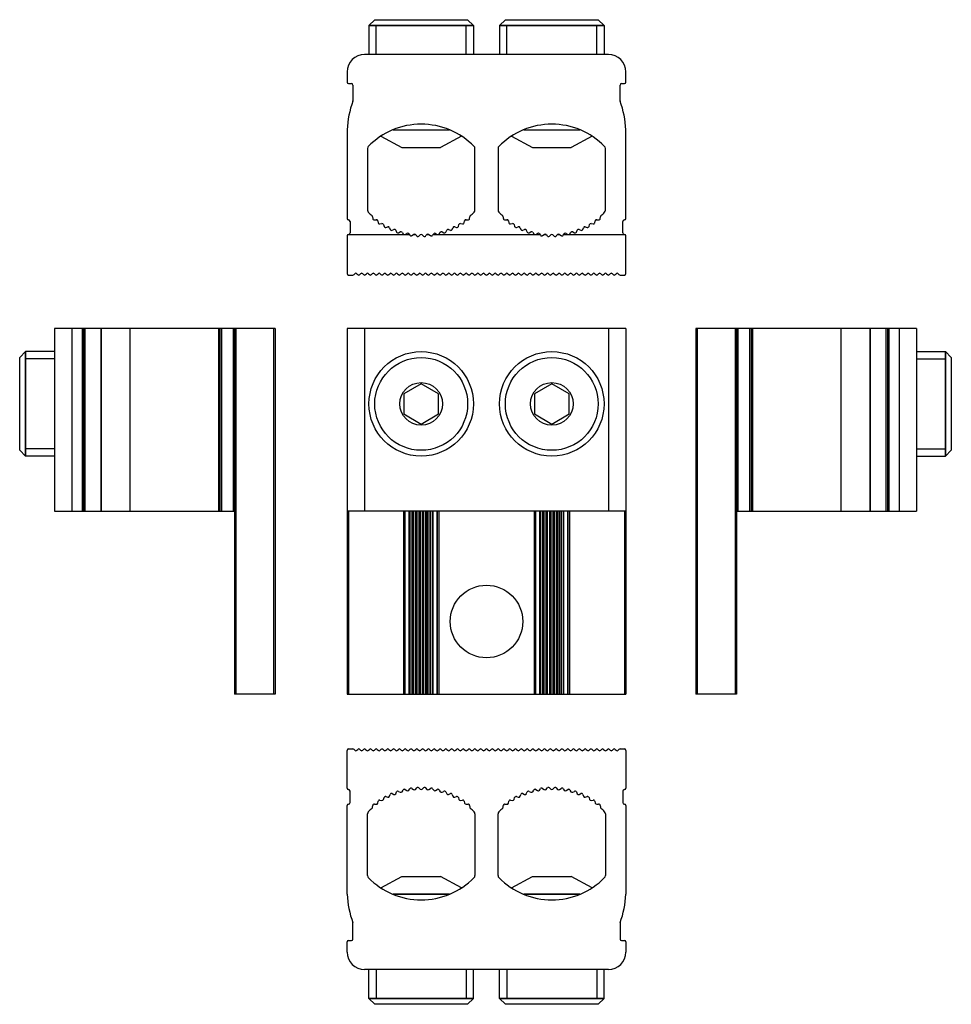
# Model space of a CAD drawing. Units: millimetres. Extents: x 22 to 183, y 89 to 259.
import ezdxf

# ---------------------------------------------------------------- set-up
doc = ezdxf.new("R2010")
doc.units = ezdxf.units.MM
doc.header["$LTSCALE"] = 19.36
doc.layers.get('0').update_dxf_attribs({"linetype": 'CONTINUOUS'})
doc.layers.add('ALL_FEATURES', color=7, linetype='CONTINUOUS')
doc.layers.add('AXIS', color=7, linetype='CONTINUOUS')

msp = doc.modelspace()

# ---------------------------------------------------------------- linework, layer by layer
at = {"color": 7, "linetype": 'Continuous'}
for p, q in [((100.55, 258.12), (82.55, 258.12)), ((123.05, 258.12), (105.05, 258.12)), ((123.8, 253.12), (81.8, 253.12)), ((78.8, 250.12), (78.8, 248.37)), ((126.8, 248.37), (126.8, 250.12)), ((79.05, 248.12), (79.55, 248.12)), ((79.8, 247.87), (79.8, 245.17)), ((125.8, 245.17), (125.8, 247.87)), ((126.05, 248.12), (126.55, 248.12)), ((78.8, 240.12), (78.8, 224.87)), ((86.71, 240.12), (96.4, 240.12)), ((109.21, 240.12), (118.9, 240.12)), ((126.8, 224.87), (126.8, 240.12)), ((82.3, 236.95), (82.3, 226.3)), ((100.8, 226.3), (100.8, 236.95)), ((104.8, 236.95), (104.8, 226.3)), ((123.3, 226.3), (123.3, 236.95)), ((79.3, 224.37), (79.3, 222.37)), ((83.17, 225.18), (83.2, 224.84)), ((83.48, 224.62), (83.81, 224.66)), ((84.09, 224.46), (84.15, 224.13)), ((84.45, 223.93), (84.76, 224)), ((98.34, 224), (98.66, 223.93)), ((98.96, 224.13), (99.02, 224.45)), ((99.29, 224.66), (99.62, 224.62)), ((99.9, 224.84), (99.93, 225.17)), ((105.67, 225.18), (105.7, 224.84)), ((105.98, 224.62), (106.31, 224.66)), ((106.59, 224.46), (106.65, 224.13)), ((106.95, 223.93), (107.26, 224)), ((120.84, 224), (121.16, 223.93)), ((121.46, 224.13), (121.52, 224.45)), ((121.79, 224.66), (122.12, 224.62)), ((122.4, 224.84), (122.43, 225.17)), ((126.3, 222.37), (126.3, 224.37)), ((85.06, 223.82), (85.15, 223.5)), ((85.47, 223.33), (85.78, 223.43)), ((86.09, 223.28), (86.21, 222.97)), ((86.54, 222.83), (86.84, 222.95)), ((87.16, 222.83), (87.31, 222.53)), ((87.65, 222.42), (87.94, 222.57)), ((88.27, 222.48), (88.44, 222.2)), ((88.8, 222.12), (89.07, 222.3)), ((94.03, 222.3), (94.31, 222.12)), ((94.66, 222.2), (94.83, 222.48)), ((95.16, 222.57), (95.46, 222.42)), ((95.8, 222.53), (95.94, 222.83)), ((96.26, 222.95), (96.57, 222.83)), ((96.9, 222.97), (97.02, 223.28)), ((97.32, 223.43), (97.64, 223.33)), ((97.96, 223.5), (98.05, 223.82)), ((107.56, 223.82), (107.65, 223.5)), ((107.97, 223.33), (108.28, 223.43)), ((108.59, 223.28), (108.71, 222.97)), ((109.04, 222.83), (109.34, 222.95)), ((109.66, 222.83), (109.81, 222.53)), ((110.15, 222.42), (110.44, 222.57)), ((110.77, 222.48), (110.94, 222.2)), ((111.3, 222.12), (111.57, 222.3)), ((116.53, 222.3), (116.81, 222.12)), ((117.16, 222.2), (117.33, 222.48)), ((117.66, 222.57), (117.96, 222.42)), ((118.3, 222.53), (118.44, 222.83)), ((118.76, 222.95), (119.07, 222.83)), ((119.4, 222.97), (119.52, 223.28)), ((119.82, 223.43), (120.14, 223.33)), ((120.46, 223.5), (120.55, 223.82)), ((79.05, 222.12), (88.51, 222.12)), ((88.8, 222.12), (89.49, 222.12)), ((89.41, 222.24), (89.61, 221.97)), ((89.96, 221.92), (90.22, 222.12)), ((90.22, 222.12), (90.53, 222.12)), ((92.58, 222.12), (92.89, 222.12)), ((92.89, 222.12), (93.15, 221.92)), ((93.5, 221.97), (93.7, 222.24)), ((93.61, 222.12), (94.3, 222.12)), ((94.59, 222.12), (111.01, 222.12)), ((111.3, 222.12), (111.99, 222.12)), ((111.91, 222.24), (112.11, 221.97)), ((112.46, 221.92), (112.72, 222.12)), ((112.72, 222.12), (113.03, 222.12)), ((115.08, 222.12), (115.39, 222.12)), ((115.39, 222.12), (115.65, 221.92)), ((116, 221.97), (116.2, 222.24)), ((116.11, 222.12), (116.8, 222.12)), ((117.09, 222.12), (126.55, 222.12)), ((28.38, 205.92), (28.38, 174.42)), ((31.38, 205.92), (31.38, 174.42)), ((33.13, 205.92), (33.13, 174.42)), ((33.38, 205.92), (33.38, 174.42)), ((33.63, 205.92), (33.63, 174.42)), ((36.34, 205.92), (36.34, 174.42)), ((36.42, 205.92), (36.42, 174.42)), ((41.38, 205.92), (41.38, 174.42)), ((56.63, 205.92), (56.63, 174.42)), ((56.88, 205.92), (56.88, 174.42)), ((57.13, 205.92), (57.13, 174.42)), ((59.13, 205.92), (59.13, 174.42)), ((59.38, 205.92), (59.38, 142.92)), ((78.8, 205.92), (78.8, 174.42)), ((81.8, 205.92), (81.8, 174.42)), ((123.8, 205.92), (123.8, 174.42)), ((126.8, 205.92), (126.8, 174.42)), ((145.87, 205.92), (145.87, 142.92)), ((146.12, 205.92), (146.12, 174.42)), ((148.12, 205.92), (148.12, 174.42)), ((148.37, 205.92), (148.37, 174.42)), ((148.62, 205.92), (148.62, 174.42)), ((163.87, 205.92), (163.87, 174.42)), ((168.83, 205.92), (168.83, 174.42)), ((168.92, 205.92), (168.92, 174.42)), ((171.62, 205.92), (171.62, 174.42)), ((171.87, 205.92), (171.87, 174.42)), ((172.12, 205.92), (172.12, 174.42)), ((173.87, 205.92), (173.87, 174.42)), ((176.87, 205.92), (176.87, 174.42)), ((23.38, 201.92), (23.38, 183.92)), ((181.87, 183.92), (181.87, 201.92)), ((28.38, 174.42), (59.38, 174.42)), ((126.8, 174.42), (78.8, 174.42)), ((79.05, 174.42), (79.05, 142.92)), ((88.51, 174.42), (88.51, 142.92)), ((88.8, 142.92), (88.8, 174.42)), ((89.49, 142.92), (89.49, 174.42)), ((90.22, 142.92), (90.22, 174.42)), ((90.53, 174.42), (90.53, 142.92)), ((92.58, 174.42), (92.58, 142.92)), ((92.89, 174.42), (92.89, 142.92)), ((93.61, 142.92), (93.61, 174.42)), ((94.3, 142.92), (94.3, 174.42)), ((94.59, 174.42), (94.59, 142.92)), ((111.01, 174.42), (111.01, 142.92)), ((111.3, 142.92), (111.3, 174.42)), ((111.99, 142.92), (111.99, 174.42)), ((112.72, 142.92), (112.72, 174.42)), ((113.03, 174.42), (113.03, 142.92)), ((115.08, 174.42), (115.08, 142.92)), ((115.39, 174.42), (115.39, 142.92)), ((116.11, 142.92), (116.11, 174.42)), ((116.8, 142.92), (116.8, 174.42)), ((117.09, 174.42), (117.09, 142.92)), ((126.55, 174.42), (126.55, 142.92)), ((145.87, 174.42), (176.87, 174.42)), ((59.63, 142.92), (59.38, 142.92)), ((78.8, 142.92), (89.61, 142.92)), ((89.96, 142.92), (90.56, 142.92)), ((92.54, 142.92), (93.15, 142.92)), ((93.5, 142.92), (112.11, 142.92)), ((112.46, 142.92), (113.06, 142.92)), ((115.04, 142.92), (115.65, 142.92)), ((116, 142.92), (126.8, 142.92)), ((145.87, 142.92), (145.62, 142.92)), ((96.4, 108.45), (86.71, 108.45)), ((118.9, 108.45), (109.21, 108.45)), ((82.55, 90.45), (100.55, 90.45)), ((105.05, 90.45), (123.05, 90.45))]:
    msp.add_line(p, q, dxfattribs=at)
at = {"color": 2, "linetype": 'Continuous'}
for p, q in [((83.8, 253.12), (83.8, 258.12)), ((99.3, 253.12), (99.3, 258.12)), ((106.3, 253.12), (106.3, 258.12)), ((121.8, 253.12), (121.8, 258.12)), ((28.38, 200.67), (23.38, 200.67)), ((176.87, 200.67), (181.87, 200.67)), ((28.38, 185.17), (23.38, 185.17)), ((176.87, 185.17), (181.87, 185.17)), ((83.8, 95.45), (83.8, 90.45)), ((99.3, 95.45), (99.3, 90.45)), ((106.3, 95.45), (106.3, 90.45)), ((121.8, 95.45), (121.8, 90.45))]:
    msp.add_line(p, q, dxfattribs=at)
at = {"color": 7, "linetype": 'Continuous'}
for centre, radius, start, end in [((81.8, 250.12), 3, 90, 180), ((123.8, 250.12), 3, 0, 90), ((79.05, 248.37), 0.25, 180, 270), ((79.55, 247.87), 0.25, 0, 90), ((126.05, 247.87), 0.25, 90, 180), ((126.55, 248.37), 0.25, 270, 360), ((94.79, 239.53), 16, 159.681, 177.8589), ((79.55, 245.17), 0.25, 339.681, 360), ((126.05, 245.17), 0.25, 180, 200.319), ((110.81, 239.53), 16, 2.1411, 20.319), ((91.55, 228.37), 12.75, 44.4152, 135.5848), ((114.05, 228.37), 12.75, 44.4152, 135.5848), ((82.8, 236.95), 0.5, 135.5848, 180), ((100.3, 236.95), 0.5, 0, 44.4152), ((105.3, 236.95), 0.5, 135.5848, 180), ((122.8, 236.95), 0.5, 0, 44.4152), ((82.8, 226.3), 0.5, 180, 224.4152), ((91.55, 234.87), 12.75, 224.4152, 228.4134), ((91.55, 234.87), 12.75, 311.5866, 315.5848), ((100.3, 226.3), 0.5, 315.5848, 360), ((105.3, 226.3), 0.5, 180, 224.4152), ((114.05, 234.87), 12.75, 224.4152, 228.4134), ((114.05, 234.87), 12.75, 311.5866, 315.5848), ((122.8, 226.3), 0.5, 315.5848, 360), ((79.05, 224.87), 0.25, 180, 270), ((79.05, 224.37), 0.25, 0, 90), ((82.92, 225.15), 0.25, 5.633, 48.4134), ((83.45, 224.87), 0.25, 185.5511, 276.9956), ((83.84, 224.41), 0.25, 10.8699, 96.9364), ((84.39, 224.17), 0.25, 190.9621, 283.3419), ((84.82, 223.75), 0.25, 16.1545, 103.2317), ((98.29, 223.75), 0.25, 78.0409, 164.3096), ((98.71, 224.17), 0.25, 258.0409, 349.5054), ((99.27, 224.41), 0.25, 83.266, 169.5054), ((99.65, 224.87), 0.25, 263.266, 354.7085), ((100.18, 225.15), 0.25, 131.5866, 174.7085), ((105.42, 225.15), 0.25, 5.633, 48.4134), ((105.95, 224.87), 0.25, 185.5511, 276.8822), ((106.34, 224.41), 0.25, 10.8699, 97.0426), ((106.89, 224.17), 0.25, 190.9621, 283.3419), ((107.32, 223.75), 0.25, 16.1545, 103.2316), ((120.79, 223.75), 0.25, 78.0409, 164.3096), ((121.21, 224.17), 0.25, 258.0409, 349.5054), ((121.77, 224.41), 0.25, 83.266, 169.5054), ((122.15, 224.87), 0.25, 263.266, 354.7085), ((122.68, 225.15), 0.25, 131.5866, 174.7085), ((126.55, 224.37), 0.25, 90, 180), ((126.55, 224.87), 0.25, 270, 360), ((79.05, 222.37), 0.25, 270, 360), ((85.39, 223.57), 0.25, 196.1266, 287.5197), ((85.86, 223.19), 0.25, 21.4633, 107.8195), ((86.44, 223.06), 0.25, 201.0725, 292.4269), ((86.94, 222.72), 0.25, 25.9628, 112.6632), ((87.53, 222.64), 0.25, 206.2607, 298.0179), ((88.06, 222.35), 0.25, 31.5694, 117.8151), ((89.21, 222.09), 0.25, 36.703, 123.0251), ((93.9, 222.09), 0.25, 57.2698, 143.5176), ((95.05, 222.35), 0.25, 62.4601, 148.7225), ((95.57, 222.64), 0.25, 242.4601, 333.9401), ((96.17, 222.72), 0.25, 67.6147, 153.9401), ((96.67, 223.06), 0.25, 247.6147, 339.1295), ((97.25, 223.19), 0.25, 72.8539, 159.1295), ((97.72, 223.57), 0.25, 252.8539, 344.3096), ((107.89, 223.57), 0.25, 196.1266, 287.5197), ((108.36, 223.19), 0.25, 21.4633, 107.8195), ((108.94, 223.06), 0.25, 201.0725, 292.4269), ((109.44, 222.72), 0.25, 25.9628, 112.6632), ((110.03, 222.64), 0.25, 206.2606, 298.0179), ((110.56, 222.35), 0.25, 31.5694, 117.8151), ((111.71, 222.09), 0.25, 36.703, 123.0251), ((116.4, 222.09), 0.25, 57.2698, 143.5176), ((117.55, 222.35), 0.25, 62.4601, 148.7225), ((118.07, 222.64), 0.25, 242.4601, 333.9401), ((118.67, 222.72), 0.25, 67.6147, 153.9401), ((119.17, 223.06), 0.25, 247.6147, 339.1295), ((119.75, 223.19), 0.25, 72.8539, 159.1295), ((120.22, 223.57), 0.25, 252.8539, 344.3096), ((126.55, 222.37), 0.25, 180, 270), ((79.05, 221.87), 0.25, 90, 180), ((88.66, 222.33), 0.25, 211.6722, 304.9827), ((90.38, 221.93), 0.25, 41.6843, 128.1621), ((92.73, 221.93), 0.25, 51.8379, 138.3235), ((94.45, 222.33), 0.25, 237.2698, 328.7225), ((111.16, 222.33), 0.25, 211.6722, 304.9827), ((112.88, 221.93), 0.25, 41.6843, 128.1621), ((115.23, 221.93), 0.25, 51.8379, 138.3235), ((116.95, 222.33), 0.25, 237.2698, 328.7225), ((126.55, 221.87), 0.25, 0, 90)]:
    msp.add_arc(centre, radius, start, end, dxfattribs=at)
at = {"layer": 'ALL_FEATURES', "color": 7, "linetype": 'Continuous'}
for p, q in [((83.55, 259.12), (82.55, 258.12)), ((82.55, 258.12), (82.55, 253.12)), ((82.55, 258.12), (100.55, 258.12)), ((83.55, 259.12), (99.55, 259.12)), ((99.55, 259.12), (100.55, 258.12)), ((100.55, 258.12), (100.55, 253.12)), ((106.05, 259.12), (105.05, 258.12)), ((105.05, 258.12), (105.05, 253.12)), ((105.05, 258.12), (123.05, 258.12)), ((106.05, 259.12), (122.05, 259.12)), ((122.05, 259.12), (123.05, 258.12)), ((123.05, 258.12), (123.05, 253.12)), ((86.71, 240.12), (96.4, 240.12)), ((109.21, 240.12), (118.9, 240.12)), ((84.62, 239.03), (88.2, 237.12)), ((98.49, 239.03), (94.9, 237.12)), ((107.12, 239.03), (110.7, 237.12)), ((120.99, 239.03), (117.4, 237.12)), ((88.2, 237.12), (94.9, 237.12)), ((110.7, 237.12), (117.4, 237.12)), ((22.38, 200.92), (23.38, 201.92)), ((23.38, 183.92), (23.38, 201.92)), ((28.38, 201.92), (23.38, 201.92)), ((176.87, 201.92), (181.87, 201.92)), ((181.87, 201.92), (181.87, 183.92)), ((182.87, 200.92), (181.87, 201.92)), ((22.38, 184.92), (22.38, 200.92)), ((182.87, 200.92), (182.87, 184.92)), ((91.55, 196.38), (88.55, 194.65)), ((94.55, 194.65), (91.55, 196.38)), ((114.05, 196.38), (111.05, 194.65)), ((117.05, 194.65), (114.05, 196.38)), ((88.55, 194.65), (88.55, 191.19)), ((94.55, 191.19), (94.55, 194.65)), ((111.05, 194.65), (111.05, 191.19)), ((117.05, 191.19), (117.05, 194.65)), ((88.55, 191.19), (91.55, 189.45)), ((91.55, 189.45), (94.55, 191.19)), ((111.05, 191.19), (114.05, 189.45)), ((114.05, 189.45), (117.05, 191.19)), ((22.38, 184.92), (23.38, 183.92)), ((28.38, 183.92), (23.38, 183.92)), ((176.87, 183.92), (181.87, 183.92)), ((182.87, 184.92), (181.87, 183.92)), ((84.62, 109.55), (88.2, 111.45)), ((88.2, 111.45), (94.9, 111.45)), ((98.49, 109.55), (94.9, 111.45)), ((107.12, 109.55), (110.7, 111.45)), ((110.7, 111.45), (117.4, 111.45)), ((120.99, 109.55), (117.4, 111.45)), ((86.71, 108.45), (96.4, 108.45)), ((109.21, 108.45), (118.9, 108.45)), ((82.55, 90.45), (82.55, 95.45)), ((100.55, 90.45), (100.55, 95.45)), ((105.05, 90.45), (105.05, 95.45)), ((123.05, 90.45), (123.05, 95.45)), ((83.55, 89.45), (82.55, 90.45)), ((100.55, 90.45), (82.55, 90.45)), ((99.55, 89.45), (100.55, 90.45)), ((123.05, 90.45), (105.05, 90.45)), ((106.05, 89.45), (105.05, 90.45)), ((122.05, 89.45), (123.05, 90.45)), ((99.55, 89.45), (83.55, 89.45)), ((122.05, 89.45), (106.05, 89.45))]:
    msp.add_line(p, q, dxfattribs=at)
for centre, radius in [((91.55, 192.92), 9), ((114.05, 192.92), 9), ((91.55, 192.92), 8), ((114.05, 192.92), 8), ((91.55, 192.92), 3.67), ((114.05, 192.92), 3.67)]:
    msp.add_circle(centre, radius, dxfattribs=at)
at = {"layer": 'AXIS', "color": 7, "linetype": 'Continuous'}
for p, q in [((78.8, 221.87), (78.8, 215.37)), ((90.56, 222.09), (90.78, 221.85)), ((91.14, 221.83), (91.38, 222.06)), ((91.72, 222.06), (91.97, 221.83)), ((92.32, 221.85), (92.54, 222.09)), ((113.06, 222.09), (113.28, 221.85)), ((113.64, 221.83), (113.88, 222.06)), ((114.22, 222.06), (114.47, 221.83)), ((114.82, 221.85), (115.04, 222.09)), ((126.8, 215.37), (126.8, 221.87)), ((79.05, 215.12), (79.8, 215.12)), ((79.98, 215.2), (80.12, 215.35)), ((80.48, 215.35), (80.62, 215.2)), ((80.98, 215.2), (81.12, 215.35)), ((81.48, 215.35), (81.62, 215.2)), ((81.98, 215.2), (82.12, 215.35)), ((82.48, 215.35), (82.62, 215.2)), ((82.98, 215.2), (83.12, 215.35)), ((83.48, 215.35), (83.62, 215.2)), ((83.98, 215.2), (84.12, 215.35)), ((84.48, 215.35), (84.62, 215.2)), ((84.98, 215.2), (85.12, 215.35)), ((85.48, 215.35), (85.62, 215.2)), ((85.98, 215.2), (86.12, 215.35)), ((86.48, 215.35), (86.62, 215.2)), ((86.98, 215.2), (87.12, 215.35)), ((87.48, 215.35), (87.62, 215.2)), ((87.98, 215.2), (88.12, 215.35)), ((88.48, 215.35), (88.62, 215.2)), ((88.98, 215.2), (89.12, 215.35)), ((89.48, 215.35), (89.62, 215.2)), ((89.98, 215.2), (90.12, 215.35)), ((90.48, 215.35), (90.62, 215.2)), ((90.98, 215.2), (91.12, 215.35)), ((91.48, 215.35), (91.62, 215.2)), ((91.98, 215.2), (92.12, 215.35)), ((92.48, 215.35), (92.62, 215.2)), ((92.98, 215.2), (93.12, 215.35)), ((93.48, 215.35), (93.62, 215.2)), ((93.98, 215.2), (94.12, 215.35)), ((94.48, 215.35), (94.62, 215.2)), ((94.98, 215.2), (95.12, 215.35)), ((95.48, 215.35), (95.62, 215.2)), ((95.98, 215.2), (96.12, 215.35)), ((96.48, 215.35), (96.62, 215.2)), ((96.98, 215.2), (97.12, 215.35)), ((97.48, 215.35), (97.62, 215.2)), ((97.98, 215.2), (98.12, 215.35)), ((98.48, 215.35), (98.62, 215.2)), ((98.98, 215.2), (99.12, 215.35)), ((99.48, 215.35), (99.62, 215.2)), ((99.98, 215.2), (100.12, 215.35)), ((100.48, 215.35), (100.62, 215.2)), ((100.98, 215.2), (101.12, 215.35)), ((101.48, 215.35), (101.62, 215.2)), ((101.98, 215.2), (102.12, 215.35)), ((102.48, 215.35), (102.62, 215.2)), ((102.98, 215.2), (103.12, 215.35)), ((103.48, 215.35), (103.62, 215.2)), ((103.98, 215.2), (104.12, 215.35)), ((104.48, 215.35), (104.62, 215.2)), ((104.98, 215.2), (105.12, 215.35)), ((105.48, 215.35), (105.62, 215.2)), ((105.98, 215.2), (106.12, 215.35)), ((106.48, 215.35), (106.62, 215.2)), ((106.98, 215.2), (107.12, 215.35)), ((107.48, 215.35), (107.62, 215.2)), ((107.98, 215.2), (108.12, 215.35)), ((108.48, 215.35), (108.62, 215.2)), ((108.98, 215.2), (109.12, 215.35)), ((109.48, 215.35), (109.62, 215.2)), ((109.98, 215.2), (110.12, 215.35)), ((110.48, 215.35), (110.62, 215.2)), ((110.98, 215.2), (111.12, 215.35)), ((111.48, 215.35), (111.62, 215.2)), ((111.98, 215.2), (112.12, 215.35)), ((112.48, 215.35), (112.62, 215.2)), ((112.98, 215.2), (113.12, 215.35)), ((113.48, 215.35), (113.62, 215.2)), ((113.98, 215.2), (114.12, 215.35)), ((114.48, 215.35), (114.62, 215.2)), ((114.98, 215.2), (115.12, 215.35)), ((115.48, 215.35), (115.62, 215.2)), ((115.98, 215.2), (116.12, 215.35)), ((116.48, 215.35), (116.62, 215.2)), ((116.98, 215.2), (117.12, 215.35)), ((117.48, 215.35), (117.62, 215.2)), ((117.98, 215.2), (118.12, 215.35)), ((118.48, 215.35), (118.62, 215.2)), ((118.98, 215.2), (119.12, 215.35)), ((119.48, 215.35), (119.62, 215.2)), ((119.98, 215.2), (120.12, 215.35)), ((120.48, 215.35), (120.62, 215.2)), ((120.98, 215.2), (121.12, 215.35)), ((121.48, 215.35), (121.62, 215.2)), ((121.98, 215.2), (122.12, 215.35)), ((122.48, 215.35), (122.62, 215.2)), ((122.98, 215.2), (123.12, 215.35)), ((123.48, 215.35), (123.62, 215.2)), ((123.98, 215.2), (124.12, 215.35)), ((124.48, 215.35), (124.62, 215.2)), ((124.98, 215.2), (125.12, 215.35)), ((125.48, 215.35), (125.62, 215.2)), ((125.8, 215.12), (126.55, 215.12)), ((66.38, 205.92), (28.38, 205.92)), ((59.63, 205.92), (59.63, 142.92)), ((66.13, 205.92), (66.13, 142.92)), ((66.38, 205.92), (66.38, 142.92)), ((126.8, 205.92), (78.8, 205.92)), ((138.87, 205.92), (138.87, 142.92)), ((176.87, 205.92), (138.87, 205.92)), ((139.12, 205.92), (139.12, 142.92)), ((145.62, 205.92), (145.62, 142.92)), ((78.8, 174.42), (78.8, 142.92)), ((89.61, 174.42), (89.61, 142.92)), ((89.96, 174.42), (89.96, 142.92)), ((90.56, 174.42), (90.56, 142.92)), ((90.78, 174.42), (90.78, 142.92)), ((91.14, 174.42), (91.14, 142.92)), ((91.38, 174.42), (91.38, 142.92)), ((91.72, 174.42), (91.72, 142.92)), ((91.97, 174.42), (91.97, 142.92)), ((92.32, 174.42), (92.32, 142.92)), ((92.54, 174.42), (92.54, 142.92)), ((93.15, 174.42), (93.15, 142.92)), ((93.5, 174.42), (93.5, 142.92)), ((94.31, 174.42), (94.31, 142.92)), ((112.11, 174.42), (112.11, 142.92)), ((112.46, 174.42), (112.46, 142.92)), ((113.06, 174.42), (113.06, 142.92)), ((113.28, 174.42), (113.28, 142.92)), ((113.64, 174.42), (113.64, 142.92)), ((113.88, 174.42), (113.88, 142.92)), ((114.22, 174.42), (114.22, 142.92)), ((114.47, 174.42), (114.47, 142.92)), ((114.82, 174.42), (114.82, 142.92)), ((115.04, 174.42), (115.04, 142.92)), ((115.65, 174.42), (115.65, 142.92)), ((116, 174.42), (116, 142.92)), ((116.81, 174.42), (116.81, 142.92)), ((126.8, 174.42), (126.8, 142.92)), ((66.38, 142.92), (59.63, 142.92)), ((89.61, 142.92), (89.96, 142.92)), ((90.56, 142.92), (92.54, 142.92)), ((93.15, 142.92), (93.5, 142.92)), ((112.11, 142.92), (112.46, 142.92)), ((113.06, 142.92), (115.04, 142.92)), ((115.65, 142.92), (116, 142.92)), ((145.62, 142.92), (138.87, 142.92)), ((78.8, 126.7), (78.8, 133.2)), ((79.05, 133.45), (79.8, 133.45)), ((79.98, 133.37), (80.12, 133.23)), ((80.48, 133.23), (80.62, 133.37)), ((80.98, 133.37), (81.12, 133.23)), ((81.48, 133.23), (81.62, 133.37)), ((81.98, 133.37), (82.12, 133.23)), ((82.48, 133.23), (82.62, 133.37)), ((82.98, 133.37), (83.12, 133.23)), ((83.48, 133.23), (83.62, 133.37)), ((83.98, 133.37), (84.12, 133.23)), ((84.48, 133.23), (84.62, 133.37)), ((84.98, 133.37), (85.12, 133.23)), ((85.48, 133.23), (85.62, 133.37)), ((85.98, 133.37), (86.12, 133.23)), ((86.48, 133.23), (86.62, 133.37)), ((86.98, 133.37), (87.12, 133.23)), ((87.48, 133.23), (87.62, 133.37)), ((87.98, 133.37), (88.12, 133.23)), ((88.48, 133.23), (88.62, 133.37)), ((88.98, 133.37), (89.12, 133.23)), ((89.48, 133.23), (89.62, 133.37)), ((89.98, 133.37), (90.12, 133.23)), ((90.48, 133.23), (90.62, 133.37)), ((90.98, 133.37), (91.12, 133.23)), ((91.48, 133.23), (91.62, 133.37)), ((91.98, 133.37), (92.12, 133.23)), ((92.48, 133.23), (92.62, 133.37)), ((92.98, 133.37), (93.12, 133.23)), ((93.48, 133.23), (93.62, 133.37)), ((93.98, 133.37), (94.12, 133.23)), ((94.48, 133.23), (94.62, 133.37)), ((94.98, 133.37), (95.12, 133.23)), ((95.48, 133.23), (95.62, 133.37)), ((95.98, 133.37), (96.12, 133.23)), ((96.48, 133.23), (96.62, 133.37)), ((96.98, 133.37), (97.12, 133.23)), ((97.48, 133.23), (97.62, 133.37)), ((97.98, 133.37), (98.12, 133.23)), ((98.48, 133.23), (98.62, 133.37)), ((98.98, 133.37), (99.12, 133.23)), ((99.48, 133.23), (99.62, 133.37)), ((99.98, 133.37), (100.12, 133.23)), ((100.48, 133.23), (100.62, 133.37)), ((100.98, 133.37), (101.12, 133.23)), ((101.48, 133.23), (101.62, 133.37)), ((101.98, 133.37), (102.12, 133.23)), ((102.48, 133.23), (102.62, 133.37)), ((102.98, 133.37), (103.12, 133.23)), ((103.48, 133.23), (103.62, 133.37)), ((103.98, 133.37), (104.12, 133.23)), ((104.48, 133.23), (104.62, 133.37)), ((104.98, 133.37), (105.12, 133.23)), ((105.48, 133.23), (105.62, 133.37)), ((105.98, 133.37), (106.12, 133.23)), ((106.48, 133.23), (106.62, 133.37)), ((106.98, 133.37), (107.12, 133.23)), ((107.48, 133.23), (107.62, 133.37)), ((107.98, 133.37), (108.12, 133.23)), ((108.48, 133.23), (108.62, 133.37)), ((108.98, 133.37), (109.12, 133.23)), ((109.48, 133.23), (109.62, 133.37)), ((109.98, 133.37), (110.12, 133.23)), ((110.48, 133.23), (110.62, 133.37)), ((110.98, 133.37), (111.12, 133.23)), ((111.48, 133.23), (111.62, 133.37)), ((111.98, 133.37), (112.12, 133.23)), ((112.48, 133.23), (112.62, 133.37)), ((112.98, 133.37), (113.12, 133.23)), ((113.48, 133.23), (113.62, 133.37)), ((113.98, 133.37), (114.12, 133.23)), ((114.48, 133.23), (114.62, 133.37)), ((114.98, 133.37), (115.12, 133.23)), ((115.48, 133.23), (115.62, 133.37)), ((115.98, 133.37), (116.12, 133.23)), ((116.48, 133.23), (116.62, 133.37)), ((116.98, 133.37), (117.12, 133.23)), ((117.48, 133.23), (117.62, 133.37)), ((117.98, 133.37), (118.12, 133.23)), ((118.48, 133.23), (118.62, 133.37)), ((118.98, 133.37), (119.12, 133.23)), ((119.48, 133.23), (119.62, 133.37)), ((119.98, 133.37), (120.12, 133.23)), ((120.48, 133.23), (120.62, 133.37)), ((120.98, 133.37), (121.12, 133.23)), ((121.48, 133.23), (121.62, 133.37)), ((121.98, 133.37), (122.12, 133.23)), ((122.48, 133.23), (122.62, 133.37)), ((122.98, 133.37), (123.12, 133.23)), ((123.48, 133.23), (123.62, 133.37)), ((123.98, 133.37), (124.12, 133.23)), ((124.48, 133.23), (124.62, 133.37)), ((124.98, 133.37), (125.12, 133.23)), ((125.48, 133.23), (125.62, 133.37)), ((125.8, 133.45), (126.55, 133.45)), ((126.8, 133.2), (126.8, 126.7)), ((79.3, 124.2), (79.3, 126.2)), ((86.09, 125.29), (86.21, 125.61)), ((86.54, 125.75), (86.84, 125.62)), ((87.16, 125.74), (87.31, 126.04)), ((87.65, 126.15), (87.94, 126)), ((88.27, 126.09), (88.44, 126.38)), ((88.79, 126.45), (89.07, 126.28)), ((89.41, 126.34), (89.61, 126.61)), ((89.96, 126.65), (90.22, 126.45)), ((90.56, 126.48), (90.78, 126.73)), ((91.14, 126.74), (91.38, 126.52)), ((91.72, 126.52), (91.97, 126.74)), ((92.32, 126.73), (92.54, 126.48)), ((92.88, 126.45), (93.15, 126.65)), ((93.5, 126.6), (93.7, 126.34)), ((94.03, 126.28), (94.31, 126.46)), ((94.66, 126.38), (94.83, 126.09)), ((95.16, 126), (95.46, 126.15)), ((95.8, 126.04), (95.94, 125.74)), ((96.26, 125.62), (96.57, 125.75)), ((96.9, 125.61), (97.02, 125.3)), ((108.59, 125.29), (108.71, 125.61)), ((109.04, 125.75), (109.34, 125.62)), ((109.66, 125.74), (109.81, 126.04)), ((110.15, 126.15), (110.44, 126)), ((110.77, 126.09), (110.94, 126.38)), ((111.29, 126.45), (111.57, 126.28)), ((111.91, 126.34), (112.11, 126.61)), ((112.46, 126.65), (112.72, 126.45)), ((113.06, 126.48), (113.28, 126.73)), ((113.64, 126.74), (113.88, 126.52)), ((114.22, 126.52), (114.47, 126.74)), ((114.82, 126.73), (115.04, 126.48)), ((115.38, 126.45), (115.65, 126.65)), ((116, 126.6), (116.2, 126.34)), ((116.53, 126.28), (116.81, 126.46)), ((117.16, 126.38), (117.33, 126.09)), ((117.66, 126), (117.96, 126.15)), ((118.3, 126.04), (118.44, 125.74)), ((118.76, 125.62), (119.07, 125.75)), ((119.4, 125.61), (119.52, 125.3)), ((126.3, 126.2), (126.3, 124.2)), ((83.48, 123.96), (83.81, 123.92)), ((84.09, 124.12), (84.15, 124.45)), ((84.45, 124.64), (84.76, 124.58)), ((85.06, 124.75), (85.15, 125.07)), ((85.47, 125.24), (85.78, 125.15)), ((97.32, 125.15), (97.64, 125.24)), ((97.96, 125.07), (98.05, 124.75)), ((98.34, 124.58), (98.66, 124.65)), ((98.96, 124.45), (99.02, 124.12)), ((99.29, 123.92), (99.62, 123.96)), ((105.98, 123.96), (106.31, 123.92)), ((106.59, 124.12), (106.65, 124.45)), ((106.95, 124.64), (107.26, 124.58)), ((107.56, 124.75), (107.65, 125.07)), ((107.97, 125.24), (108.28, 125.15)), ((119.82, 125.15), (120.14, 125.24)), ((120.46, 125.07), (120.55, 124.75)), ((120.84, 124.58), (121.16, 124.65)), ((121.46, 124.45), (121.52, 124.12)), ((121.79, 123.92), (122.12, 123.96)), ((78.8, 108.45), (78.8, 123.7)), ((82.3, 111.63), (82.3, 122.27)), ((83.17, 123.4), (83.2, 123.73)), ((99.9, 123.73), (99.93, 123.4)), ((100.8, 122.27), (100.8, 111.63)), ((104.8, 111.63), (104.8, 122.27)), ((105.67, 123.4), (105.7, 123.73)), ((122.4, 123.73), (122.43, 123.4)), ((123.3, 122.27), (123.3, 111.63)), ((126.8, 123.7), (126.8, 108.45)), ((79.8, 100.7), (79.8, 103.41)), ((125.8, 103.41), (125.8, 100.7)), ((78.8, 98.45), (78.8, 100.2)), ((79.05, 100.45), (79.55, 100.45)), ((126.05, 100.45), (126.55, 100.45)), ((126.8, 100.2), (126.8, 98.45)), ((123.8, 95.45), (81.8, 95.45))]:
    msp.add_line(p, q, dxfattribs=at)
msp.add_circle((102.8, 155.42), 6.25, dxfattribs=at)
for centre, radius, start, end in [((89.81, 222.12), 0.25, 216.7441, 308.691), ((90.97, 222.01), 0.25, 221.7974, 313.1524), ((91.55, 221.87), 0.25, 46.8783, 133.1217), ((92.14, 222.01), 0.25, 226.8783, 318.3235), ((93.3, 222.12), 0.25, 232.0664, 323.5176), ((112.31, 222.12), 0.25, 216.7441, 308.691), ((113.47, 222.01), 0.25, 221.7974, 313.1524), ((114.05, 221.87), 0.25, 46.8783, 133.1217), ((114.64, 222.01), 0.25, 226.8783, 318.3235), ((115.8, 222.12), 0.25, 232.0664, 323.5176), ((79.05, 215.37), 0.25, 180, 270), ((79.8, 215.37), 0.25, 270, 316.3972), ((80.3, 215.17), 0.25, 43.6028, 136.3972), ((80.8, 215.37), 0.25, 223.6028, 316.3972), ((81.3, 215.17), 0.25, 43.6028, 136.3972), ((81.8, 215.37), 0.25, 223.6028, 316.3972), ((82.3, 215.17), 0.25, 43.6028, 136.3972), ((82.8, 215.37), 0.25, 223.6028, 316.3972), ((83.3, 215.17), 0.25, 43.6028, 136.3972), ((83.8, 215.37), 0.25, 223.6028, 316.3972), ((84.3, 215.17), 0.25, 43.6028, 136.3972), ((84.8, 215.37), 0.25, 223.6028, 316.3972), ((85.3, 215.17), 0.25, 43.6028, 136.3972), ((85.8, 215.37), 0.25, 223.6028, 316.3972), ((86.3, 215.17), 0.25, 43.6028, 136.3972), ((86.8, 215.37), 0.25, 223.6028, 316.3972), ((87.3, 215.17), 0.25, 43.6028, 136.3972), ((87.8, 215.37), 0.25, 223.6028, 316.3972), ((88.3, 215.17), 0.25, 43.6028, 136.3972), ((88.8, 215.37), 0.25, 223.6028, 316.3972), ((89.3, 215.17), 0.25, 43.6028, 136.3972), ((89.8, 215.37), 0.25, 223.6028, 316.3972), ((90.3, 215.17), 0.25, 43.6028, 136.3972), ((90.8, 215.37), 0.25, 223.6028, 316.3972), ((91.3, 215.17), 0.25, 43.6028, 136.3972), ((91.8, 215.37), 0.25, 223.6028, 316.3972), ((92.3, 215.17), 0.25, 43.6028, 136.3972), ((92.8, 215.37), 0.25, 223.6028, 316.3972), ((93.3, 215.17), 0.25, 43.6028, 136.3972), ((93.8, 215.37), 0.25, 223.6028, 316.3972), ((94.3, 215.17), 0.25, 43.6028, 136.3972), ((94.8, 215.37), 0.25, 223.6028, 316.3972), ((95.3, 215.17), 0.25, 43.6028, 136.3972), ((95.8, 215.37), 0.25, 223.6028, 316.3972), ((96.3, 215.17), 0.25, 43.6028, 136.3972), ((96.8, 215.37), 0.25, 223.6028, 316.3972), ((97.3, 215.17), 0.25, 43.6028, 136.3972), ((97.8, 215.37), 0.25, 223.6028, 316.3972), ((98.3, 215.17), 0.25, 43.6028, 136.3972), ((98.8, 215.37), 0.25, 223.6028, 316.3972), ((99.3, 215.17), 0.25, 43.6028, 136.3972), ((99.8, 215.37), 0.25, 223.6028, 316.3972), ((100.3, 215.17), 0.25, 43.6028, 136.3972), ((100.8, 215.37), 0.25, 223.6028, 316.3972), ((101.3, 215.17), 0.25, 43.6028, 136.3972), ((101.8, 215.37), 0.25, 223.6028, 316.3972), ((102.3, 215.17), 0.25, 43.6028, 136.3972), ((102.8, 215.37), 0.25, 223.6028, 316.3972), ((103.3, 215.17), 0.25, 43.6028, 136.3972), ((103.8, 215.37), 0.25, 223.6028, 316.3972), ((104.3, 215.17), 0.25, 43.6028, 136.3972), ((104.8, 215.37), 0.25, 223.6028, 316.3972), ((105.3, 215.17), 0.25, 43.6028, 136.3972), ((105.8, 215.37), 0.25, 223.6028, 316.3972), ((106.3, 215.17), 0.25, 43.6028, 136.3972), ((106.8, 215.37), 0.25, 223.6028, 316.3972), ((107.3, 215.17), 0.25, 43.6028, 136.3972), ((107.8, 215.37), 0.25, 223.6028, 316.3972), ((108.3, 215.17), 0.25, 43.6028, 136.3972), ((108.8, 215.37), 0.25, 223.6028, 316.3972), ((109.3, 215.17), 0.25, 43.6028, 136.3972), ((109.8, 215.37), 0.25, 223.6028, 316.3972), ((110.3, 215.17), 0.25, 43.6028, 136.3972), ((110.8, 215.37), 0.25, 223.6028, 316.3972), ((111.3, 215.17), 0.25, 43.6028, 136.3972), ((111.8, 215.37), 0.25, 223.6028, 316.3972), ((112.3, 215.17), 0.25, 43.6028, 136.3972), ((112.8, 215.37), 0.25, 223.6028, 316.3972), ((113.3, 215.17), 0.25, 43.6028, 136.3972), ((113.8, 215.37), 0.25, 223.6028, 316.3972), ((114.3, 215.17), 0.25, 43.6028, 136.3972), ((114.8, 215.37), 0.25, 223.6028, 316.3972), ((115.3, 215.17), 0.25, 43.6028, 136.3972), ((115.8, 215.37), 0.25, 223.6028, 316.3972), ((116.3, 215.17), 0.25, 43.6028, 136.3972), ((116.8, 215.37), 0.25, 223.6028, 316.3972), ((117.3, 215.17), 0.25, 43.6028, 136.3972), ((117.8, 215.37), 0.25, 223.6028, 316.3972), ((118.3, 215.17), 0.25, 43.6028, 136.3972), ((118.8, 215.37), 0.25, 223.6028, 316.3972), ((119.3, 215.17), 0.25, 43.6028, 136.3972), ((119.8, 215.37), 0.25, 223.6028, 316.3972), ((120.3, 215.17), 0.25, 43.6028, 136.3972), ((120.8, 215.37), 0.25, 223.6028, 316.3972), ((121.3, 215.17), 0.25, 43.6028, 136.3972), ((121.8, 215.37), 0.25, 223.6028, 316.3972), ((122.3, 215.17), 0.25, 43.6028, 136.3972), ((122.8, 215.37), 0.25, 223.6028, 316.3972), ((123.3, 215.17), 0.25, 43.6028, 136.3972), ((123.8, 215.37), 0.25, 223.6028, 316.3972), ((124.3, 215.17), 0.25, 43.6028, 136.3972), ((124.8, 215.37), 0.25, 223.6028, 316.3972), ((125.3, 215.17), 0.25, 43.6028, 136.3972), ((125.8, 215.37), 0.25, 223.6028, 270), ((126.55, 215.37), 0.25, 270, 360), ((79.05, 133.2), 0.25, 90, 180), ((79.8, 133.2), 0.25, 43.6028, 90), ((80.3, 133.4), 0.25, 223.6028, 316.3972), ((80.8, 133.2), 0.25, 43.6028, 136.3972), ((81.3, 133.4), 0.25, 223.6028, 316.3972), ((81.8, 133.2), 0.25, 43.6028, 136.3972), ((82.3, 133.4), 0.25, 223.6028, 316.3972), ((82.8, 133.2), 0.25, 43.6028, 136.3972), ((83.3, 133.4), 0.25, 223.6028, 316.3972), ((83.8, 133.2), 0.25, 43.6028, 136.3972), ((84.3, 133.4), 0.25, 223.6028, 316.3972), ((84.8, 133.2), 0.25, 43.6028, 136.3972), ((85.3, 133.4), 0.25, 223.6028, 316.3972), ((85.8, 133.2), 0.25, 43.6028, 136.3972), ((86.3, 133.4), 0.25, 223.6028, 316.3972), ((86.8, 133.2), 0.25, 43.6028, 136.3972), ((87.3, 133.4), 0.25, 223.6028, 316.3972), ((87.8, 133.2), 0.25, 43.6028, 136.3972), ((88.3, 133.4), 0.25, 223.6028, 316.3972), ((88.8, 133.2), 0.25, 43.6028, 136.3972), ((89.3, 133.4), 0.25, 223.6028, 316.3972), ((89.8, 133.2), 0.25, 43.6028, 136.3972), ((90.3, 133.4), 0.25, 223.6028, 316.3972), ((90.8, 133.2), 0.25, 43.6028, 136.3972), ((91.3, 133.4), 0.25, 223.6028, 316.3972), ((91.8, 133.2), 0.25, 43.6028, 136.3972), ((92.3, 133.4), 0.25, 223.6028, 316.3972), ((92.8, 133.2), 0.25, 43.6028, 136.3972), ((93.3, 133.4), 0.25, 223.6028, 316.3972), ((93.8, 133.2), 0.25, 43.6028, 136.3972), ((94.3, 133.4), 0.25, 223.6028, 316.3972), ((94.8, 133.2), 0.25, 43.6028, 136.3972), ((95.3, 133.4), 0.25, 223.6028, 316.3972), ((95.8, 133.2), 0.25, 43.6028, 136.3972), ((96.3, 133.4), 0.25, 223.6028, 316.3972), ((96.8, 133.2), 0.25, 43.6028, 136.3972), ((97.3, 133.4), 0.25, 223.6028, 316.3972), ((97.8, 133.2), 0.25, 43.6028, 136.3972), ((98.3, 133.4), 0.25, 223.6028, 316.3972), ((98.8, 133.2), 0.25, 43.6028, 136.3972), ((99.3, 133.4), 0.25, 223.6028, 316.3972), ((99.8, 133.2), 0.25, 43.6028, 136.3972), ((100.3, 133.4), 0.25, 223.6028, 316.3972), ((100.8, 133.2), 0.25, 43.6028, 136.3972), ((101.3, 133.4), 0.25, 223.6028, 316.3972), ((101.8, 133.2), 0.25, 43.6028, 136.3972), ((102.3, 133.4), 0.25, 223.6028, 316.3972), ((102.8, 133.2), 0.25, 43.6028, 136.3972), ((103.3, 133.4), 0.25, 223.6028, 316.3972), ((103.8, 133.2), 0.25, 43.6028, 136.3972), ((104.3, 133.4), 0.25, 223.6028, 316.3972), ((104.8, 133.2), 0.25, 43.6028, 136.3972), ((105.3, 133.4), 0.25, 223.6028, 316.3972), ((105.8, 133.2), 0.25, 43.6028, 136.3972), ((106.3, 133.4), 0.25, 223.6028, 316.3972), ((106.8, 133.2), 0.25, 43.6028, 136.3972), ((107.3, 133.4), 0.25, 223.6028, 316.3972), ((107.8, 133.2), 0.25, 43.6028, 136.3972), ((108.3, 133.4), 0.25, 223.6028, 316.3972), ((108.8, 133.2), 0.25, 43.6028, 136.3972), ((109.3, 133.4), 0.25, 223.6028, 316.3972), ((109.8, 133.2), 0.25, 43.6028, 136.3972), ((110.3, 133.4), 0.25, 223.6028, 316.3972), ((110.8, 133.2), 0.25, 43.6028, 136.3972), ((111.3, 133.4), 0.25, 223.6028, 316.3972), ((111.8, 133.2), 0.25, 43.6028, 136.3972), ((112.3, 133.4), 0.25, 223.6028, 316.3972), ((112.8, 133.2), 0.25, 43.6028, 136.3972), ((113.3, 133.4), 0.25, 223.6028, 316.3972), ((113.8, 133.2), 0.25, 43.6028, 136.3972), ((114.3, 133.4), 0.25, 223.6028, 316.3972), ((114.8, 133.2), 0.25, 43.6028, 136.3972), ((115.3, 133.4), 0.25, 223.6028, 316.3972), ((115.8, 133.2), 0.25, 43.6028, 136.3972), ((116.3, 133.4), 0.25, 223.6028, 316.3972), ((116.8, 133.2), 0.25, 43.6028, 136.3972), ((117.3, 133.4), 0.25, 223.6028, 316.3972), ((117.8, 133.2), 0.25, 43.6028, 136.3972), ((118.3, 133.4), 0.25, 223.6028, 316.3972), ((118.8, 133.2), 0.25, 43.6028, 136.3972), ((119.3, 133.4), 0.25, 223.6028, 316.3972), ((119.8, 133.2), 0.25, 43.6028, 136.3972), ((120.3, 133.4), 0.25, 223.6028, 316.3972), ((120.8, 133.2), 0.25, 43.6028, 136.3972), ((121.3, 133.4), 0.25, 223.6028, 316.3972), ((121.8, 133.2), 0.25, 43.6028, 136.3972), ((122.3, 133.4), 0.25, 223.6028, 316.3972), ((122.8, 133.2), 0.25, 43.6028, 136.3972), ((123.3, 133.4), 0.25, 223.6028, 316.3972), ((123.8, 133.2), 0.25, 43.6028, 136.3972), ((124.3, 133.4), 0.25, 223.6028, 316.3972), ((124.8, 133.2), 0.25, 43.6028, 136.3972), ((125.3, 133.4), 0.25, 223.6028, 316.3972), ((125.8, 133.2), 0.25, 90, 136.3972), ((126.55, 133.2), 0.25, 0, 90), ((79.05, 126.7), 0.25, 180, 270), ((79.05, 126.2), 0.25, 0, 90), ((86.44, 125.52), 0.25, 67.5731, 158.9275), ((86.94, 125.85), 0.25, 247.3368, 334.0372), ((87.53, 125.93), 0.25, 61.9821, 153.7393), ((88.06, 126.22), 0.25, 242.1849, 328.4306), ((88.66, 126.25), 0.25, 56.9411, 148.3278), ((89.21, 126.49), 0.25, 236.9749, 323.297), ((89.81, 126.46), 0.25, 51.309, 143.2559), ((90.38, 126.65), 0.25, 232.0841, 318.3157), ((90.97, 126.56), 0.25, 46.8476, 138.2026), ((91.55, 126.7), 0.25, 226.8783, 313.1217), ((92.14, 126.56), 0.25, 41.6765, 133.1217), ((92.73, 126.65), 0.25, 221.6765, 307.9336), ((93.3, 126.46), 0.25, 36.4824, 127.9336), ((93.9, 126.49), 0.25, 216.4824, 302.7302), ((94.45, 126.25), 0.25, 31.2775, 122.7302), ((95.05, 126.22), 0.25, 211.2775, 297.5399), ((95.57, 125.93), 0.25, 26.0599, 117.5399), ((96.17, 125.85), 0.25, 206.0599, 292.3853), ((96.67, 125.52), 0.25, 20.8705, 112.3853), ((108.94, 125.52), 0.25, 67.5731, 158.9275), ((109.44, 125.85), 0.25, 247.3368, 334.0372), ((110.03, 125.93), 0.25, 61.9821, 153.7394), ((110.56, 126.22), 0.25, 242.1849, 328.4306), ((111.16, 126.25), 0.25, 56.9411, 148.3278), ((111.71, 126.49), 0.25, 236.9749, 323.297), ((112.31, 126.46), 0.25, 51.309, 143.2559), ((112.88, 126.65), 0.25, 232.0841, 318.3157), ((113.47, 126.56), 0.25, 46.8476, 138.2026), ((114.05, 126.7), 0.25, 226.8783, 313.1217), ((114.64, 126.56), 0.25, 41.6765, 133.1217), ((115.23, 126.65), 0.25, 221.6765, 307.9336), ((115.8, 126.46), 0.25, 36.4824, 127.9336), ((116.4, 126.49), 0.25, 216.4824, 302.7302), ((116.95, 126.25), 0.25, 31.2775, 122.7302), ((117.55, 126.22), 0.25, 211.2775, 297.5399), ((118.07, 125.93), 0.25, 26.0599, 117.5399), ((118.67, 125.85), 0.25, 206.0599, 292.3853), ((119.17, 125.52), 0.25, 20.8705, 112.3853), ((126.55, 126.2), 0.25, 90, 180), ((126.55, 126.7), 0.25, 270, 360), ((79.05, 123.7), 0.25, 90, 180), ((79.05, 124.2), 0.25, 270, 360), ((83.45, 123.71), 0.25, 83.0044, 174.4489), ((83.84, 124.17), 0.25, 263.0636, 349.1301), ((84.39, 124.4), 0.25, 76.6581, 169.0379), ((84.82, 124.82), 0.25, 256.7683, 343.8455), ((85.39, 125.01), 0.25, 72.4803, 163.8734), ((85.86, 125.39), 0.25, 252.1805, 338.5367), ((97.25, 125.39), 0.25, 200.8705, 287.1461), ((97.72, 125.01), 0.25, 15.6904, 107.1461), ((98.29, 124.82), 0.25, 195.6904, 281.9591), ((98.71, 124.4), 0.25, 10.4946, 101.9591), ((99.27, 124.17), 0.25, 190.4946, 276.734), ((99.65, 123.71), 0.25, 5.2915, 96.734), ((105.95, 123.71), 0.25, 83.1178, 174.4489), ((106.34, 124.17), 0.25, 262.9574, 349.1301), ((106.89, 124.4), 0.25, 76.6581, 169.0379), ((107.32, 124.82), 0.25, 256.7684, 343.8455), ((107.89, 125.01), 0.25, 72.4803, 163.8734), ((108.36, 125.39), 0.25, 252.1805, 338.5367), ((119.75, 125.39), 0.25, 200.8705, 287.1461), ((120.22, 125.01), 0.25, 15.6904, 107.1461), ((120.79, 124.82), 0.25, 195.6904, 281.9591), ((121.21, 124.4), 0.25, 10.4946, 101.9591), ((121.77, 124.17), 0.25, 190.4946, 276.734), ((122.15, 123.71), 0.25, 5.2915, 96.734), ((126.55, 124.2), 0.25, 180, 270), ((126.55, 123.7), 0.25, 0, 90), ((82.8, 122.27), 0.5, 135.5848, 180), ((91.55, 113.7), 12.75, 131.5866, 135.5848), ((82.92, 123.42), 0.25, 311.5866, 354.367), ((100.18, 123.42), 0.25, 185.2915, 228.4134), ((91.55, 113.7), 12.75, 44.4152, 48.4134), ((100.3, 122.27), 0.5, 0, 44.4152), ((105.3, 122.27), 0.5, 135.5848, 180), ((114.05, 113.7), 12.75, 131.5866, 135.5848), ((105.42, 123.42), 0.25, 311.5866, 354.367), ((122.68, 123.42), 0.25, 185.2915, 228.4134), ((114.05, 113.7), 12.75, 44.4152, 48.4134), ((122.8, 122.27), 0.5, 0, 44.4152), ((82.8, 111.63), 0.5, 180, 224.4152), ((91.55, 120.2), 12.75, 224.4152, 315.5848), ((100.3, 111.63), 0.5, 315.5848, 360), ((105.3, 111.63), 0.5, 180, 224.4152), ((114.05, 120.2), 12.75, 224.4152, 315.5848), ((122.8, 111.63), 0.5, 315.5848, 360), ((94.79, 109.05), 16, 182.1411, 200.319), ((110.81, 109.05), 16, 339.681, 357.8589), ((79.55, 103.41), 0.25, 0, 20.319), ((126.05, 103.41), 0.25, 159.681, 180), ((79.05, 100.2), 0.25, 90, 180), ((79.55, 100.7), 0.25, 270, 360), ((126.05, 100.7), 0.25, 180, 270), ((126.55, 100.2), 0.25, 0, 90), ((81.8, 98.45), 3, 180, 270), ((123.8, 98.45), 3, 270, 360)]:
    msp.add_arc(centre, radius, start, end, dxfattribs=at)

doc.saveas('drawing.dxf')
